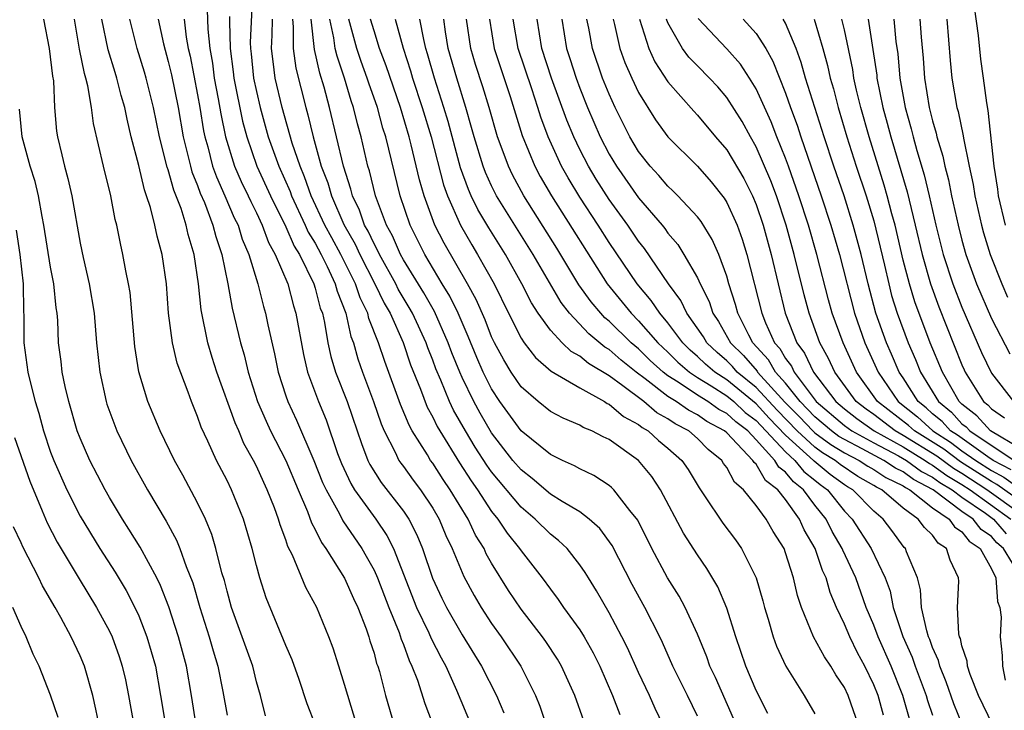
# Model space of a CAD drawing. Units: inches. Extents: x 2631000 to 2634000, y 1449000 to 1452000.
# Drawn here: x 2631607 to 2631674, y 1450452 to 1450499 of the extents above; entities that cross this region are included whole.
import ezdxf

# ---------------------------------------------------------------- set-up
doc = ezdxf.new("R2010")
doc.units = ezdxf.units.IN
doc.header["$MEASUREMENT"] = 0
doc.layers.add('LD26311449_2ft', color=242, linetype='Continuous')

msp = doc.modelspace()

# ---------------------------------------------------------------- linework, layer by layer
at = {"layer": 'LD26311449_2ft'}
for points, elevation in [([(2631622.734, 1450500.734), (2631622.584, 1450497.416), (2631622.595, 1450497), (2631622.643, 1450496.643), (2631622.805, 1450495), (2631623, 1450494.087), (2631623.26, 1450493), (2631623.81, 1450491), (2631624.52, 1450489), (2631625.286, 1450487.286), (2631625.386, 1450487), (2631626.323, 1450485), (2631626.528, 1450484.528), (2631627, 1450483.761), (2631627.404, 1450483), (2631627.816, 1450482.184), (2631628.366, 1450481), (2631628.496, 1450480.496), (2631629.078, 1450479), (2631629.427, 1450477.427), (2631629.6, 1450477), (2631629.908, 1450475.908), (2631630.228, 1450475), (2631630.976, 1450473), (2631631.484, 1450471.484), (2631631.696, 1450471), (2631632.449, 1450469.551), (2631632.696, 1450469), (2631632.815, 1450468.814), (2631633, 1450468.581), (2631633.661, 1450467.662), (2631634.173, 1450467), (2631635, 1450465.75), (2631635.439, 1450465), (2631635.892, 1450463.892), (2631636.327, 1450463), (2631637.111, 1450461.111), (2631637.811, 1450459.811), (2631638.294, 1450459), (2631639, 1450457.914), (2631639.649, 1450457), (2631640.978, 1450455), (2631641.988, 1450453), (2631642.276, 1450452.276), (2631642.716, 1450451)], 9520), ([(2631673.954, 1450485), (2631673.496, 1450487), (2631673.449, 1450487.449), (2631673.198, 1450489), (2631672.793, 1450492.793), (2631672.688, 1450493.313), (2631672.457, 1450495), (2631672.291, 1450496.291), (2631672.118, 1450497.882), (2631671.687, 1450501)], 9576), ([(2631619.649, 1450499.649), (2631619.687, 1450498.313), (2631619.826, 1450497), (2631620.002, 1450496.002), (2631620.132, 1450495), (2631620.402, 1450493.597), (2631620.576, 1450492.576), (2631620.901, 1450491), (2631621.519, 1450489), (2631621.968, 1450487.968), (2631622.445, 1450487), (2631622.61, 1450486.61), (2631623, 1450485.842), (2631623.395, 1450485), (2631623.818, 1450483.818), (2631624.28, 1450483), (2631625.135, 1450481), (2631625.516, 1450479.516), (2631625.69, 1450479), (2631626.193, 1450476.193), (2631626.479, 1450475), (2631627.222, 1450473), (2631627.744, 1450471.745), (2631628.526, 1450469.474), (2631628.787, 1450468.788), (2631629.419, 1450467.419), (2631629.678, 1450467), (2631631.12, 1450465), (2631631.881, 1450463.881), (2631632.32, 1450463), (2631633.899, 1450459), (2631634.724, 1450457.276), (2631634.886, 1450456.886), (2631635.559, 1450455.559), (2631635.876, 1450455), (2631636.623, 1450453.377), (2631637.615, 1450451)], 9516), ([(2631621.178, 1450499.179), (2631621.163, 1450498.837), (2631621.213, 1450497), (2631621.425, 1450495.425), (2631621.467, 1450495), (2631622.059, 1450492.059), (2631622.341, 1450491), (2631623.038, 1450489), (2631623.953, 1450487), (2631625, 1450484.884), (2631625.571, 1450483.571), (2631625.922, 1450483), (2631626.906, 1450481), (2631627, 1450480.702), (2631627.348, 1450479.349), (2631627.486, 1450479), (2631627.636, 1450478.364), (2631627.863, 1450477), (2631628.062, 1450476.062), (2631628.391, 1450475), (2631629.18, 1450473), (2631629.861, 1450471), (2631630.139, 1450470.139), (2631630.586, 1450469), (2631630.718, 1450468.717), (2631631.491, 1450467.491), (2631633, 1450465.548), (2631633.373, 1450465), (2631633.924, 1450463.924), (2631634.301, 1450463), (2631634.99, 1450460.99), (2631635.625, 1450459.625), (2631635.936, 1450459), (2631637, 1450457.144), (2631638.315, 1450455), (2631639.324, 1450453), (2631639.83, 1450451.83)], 9518), ([(2631608.511, 1450499), (2631608.9, 1450497), (2631609.128, 1450495.128), (2631609.187, 1450494.813), (2631609.27, 1450493), (2631609.398, 1450491.398), (2631609.456, 1450491), (2631609.77, 1450489.77), (2631609.932, 1450489), (2631610.178, 1450488.178), (2631610.434, 1450487), (2631611, 1450483.775), (2631611.202, 1450482.798), (2631611.631, 1450481), (2631611.963, 1450479), (2631612.129, 1450477), (2631612.341, 1450475), (2631612.77, 1450473), (2631612.825, 1450472.825), (2631613.497, 1450471), (2631614.472, 1450469), (2631615.59, 1450467), (2631616.866, 1450464.866), (2631617.57, 1450463.57), (2631617.795, 1450463), (2631618.214, 1450461.787), (2631618.664, 1450460.664), (2631619.148, 1450459), (2631619.778, 1450457), (2631620.05, 1450456.05), (2631620.378, 1450455), (2631620.724, 1450453.276), (2631621, 1450451.675)], 9504), ([(2631623.613, 1450451.613), (2631623.27, 1450453), (2631623, 1450453.943), (2631622.745, 1450455), (2631621.314, 1450459), (2631621, 1450460.094), (2631620.819, 1450460.819), (2631620.657, 1450461.342), (2631620.246, 1450463), (2631619.958, 1450463.958), (2631619.526, 1450465), (2631619, 1450466.102), (2631617.99, 1450467.99), (2631617.421, 1450469), (2631616.444, 1450471), (2631615.616, 1450473), (2631615.009, 1450475.009), (2631614.736, 1450476.736), (2631614.405, 1450480.405), (2631614.308, 1450481), (2631614.12, 1450481.88), (2631613.923, 1450483), (2631613.745, 1450483.745), (2631613.496, 1450485), (2631613.386, 1450485.386), (2631613.089, 1450487), (2631612.598, 1450489), (2631611.914, 1450491.914), (2631611.774, 1450493), (2631611.53, 1450494.47), (2631611.393, 1450495), (2631611.298, 1450495.298), (2631610.967, 1450496.967), (2631610.616, 1450499)], 9506), ([(2631627.013, 1450451), (2631626.447, 1450452.447), (2631625.909, 1450454.091), (2631625.434, 1450455.434), (2631625, 1450456.396), (2631623.656, 1450459.656), (2631623.231, 1450461), (2631623, 1450461.841), (2631622.715, 1450463), (2631622.112, 1450465), (2631621.296, 1450467), (2631621, 1450467.619), (2631620.287, 1450469), (2631619.703, 1450470.297), (2631619.249, 1450471.249), (2631619, 1450471.985), (2631618.581, 1450473), (2631618.364, 1450473.636), (2631617.619, 1450475.619), (2631617.289, 1450477), (2631617.018, 1450479.018), (2631616.884, 1450481), (2631616.598, 1450483), (2631616.247, 1450484.247), (2631616.096, 1450485), (2631615.797, 1450486.203), (2631615.53, 1450487), (2631615.386, 1450487.386), (2631615, 1450489.054), (2631614.489, 1450491), (2631614.197, 1450492.197), (2631614.045, 1450493), (2631613.805, 1450493.805), (2631613.508, 1450495), (2631613.38, 1450495.379), (2631612.917, 1450496.917), (2631612.48, 1450499)], 9508), ([(2631629.837, 1450451), (2631629.208, 1450453), (2631629, 1450453.762), (2631628.615, 1450455), (2631628.225, 1450456.225), (2631627.935, 1450457), (2631627.104, 1450459), (2631626.353, 1450460.352), (2631625.457, 1450462.543), (2631625.144, 1450463.144), (2631625, 1450463.595), (2631624.614, 1450464.614), (2631624.508, 1450465), (2631624.219, 1450465.781), (2631623.736, 1450467), (2631623.495, 1450467.496), (2631623, 1450468.612), (2631622.806, 1450469), (2631622.154, 1450470.154), (2631621.795, 1450471), (2631621.543, 1450471.543), (2631620.308, 1450475), (2631619.989, 1450475.989), (2631619.687, 1450477), (2631619.234, 1450479.234), (2631619.061, 1450481), (2631618.763, 1450483), (2631618.358, 1450484.358), (2631618.22, 1450485), (2631617.875, 1450486.124), (2631617.383, 1450487.383), (2631617, 1450488.761), (2631616.935, 1450488.935), (2631616.4, 1450491), (2631615.996, 1450493), (2631615.498, 1450495), (2631615.391, 1450495.391), (2631614.892, 1450497), (2631614.397, 1450499)], 9510), ([(2631616.324, 1450499), (2631616.682, 1450497.318), (2631617, 1450496.136), (2631617.218, 1450495.218), (2631617.665, 1450493), (2631618.011, 1450491), (2631618.365, 1450489.635), (2631618.51, 1450489), (2631618.616, 1450488.616), (2631619, 1450487.691), (2631619.18, 1450487.18), (2631619.458, 1450486.542), (2631620.041, 1450485), (2631620.231, 1450484.231), (2631620.638, 1450483), (2631621.044, 1450481), (2631621.343, 1450479.343), (2631621.909, 1450477), (2631622.165, 1450476.165), (2631622.446, 1450475), (2631623.083, 1450473), (2631623.656, 1450471.656), (2631623.964, 1450471), (2631625, 1450468.979), (2631625.831, 1450467), (2631626.47, 1450465.53), (2631626.75, 1450464.75), (2631627, 1450464.294), (2631627.417, 1450463.416), (2631627.722, 1450463), (2631629, 1450460.976), (2631629.607, 1450459.607), (2631629.895, 1450459), (2631630.47, 1450457.53), (2631630.653, 1450457), (2631630.727, 1450456.727), (2631631, 1450455.881), (2631631.18, 1450455.18), (2631631.255, 1450455), (2631631.363, 1450454.637), (2631631.777, 1450453), (2631632.378, 1450451)], 9512), ([(2631618.075, 1450499), (2631618.231, 1450497.769), (2631618.365, 1450497), (2631618.487, 1450496.487), (2631619, 1450493.854), (2631619.152, 1450493), (2631619.405, 1450491.405), (2631619.488, 1450491), (2631619.688, 1450490.312), (2631620.023, 1450489), (2631620.278, 1450488.278), (2631620.862, 1450487), (2631621.497, 1450485.497), (2631621.749, 1450485), (2631622.038, 1450484.038), (2631622.481, 1450483), (2631623.091, 1450481), (2631623.472, 1450479.473), (2631623.622, 1450479), (2631623.776, 1450478.224), (2631624.238, 1450476.238), (2631624.486, 1450475), (2631625, 1450473.398), (2631625.132, 1450473), (2631625.728, 1450471.728), (2631626.907, 1450469), (2631627.504, 1450467.504), (2631627.734, 1450467), (2631628.645, 1450465.354), (2631628.876, 1450464.876), (2631630.168, 1450463), (2631630.477, 1450462.477), (2631631, 1450461.52), (2631631.232, 1450461), (2631632.001, 1450459), (2631632.7, 1450457.3), (2631632.845, 1450456.845), (2631633, 1450456.468), (2631633.385, 1450455.386), (2631633.581, 1450455), (2631633.948, 1450454.051), (2631634.452, 1450452.452), (2631635.778, 1450449)], 9514), ([(2631645.274, 1450451.274), (2631644.669, 1450453), (2631643.766, 1450455), (2631643.483, 1450455.483), (2631642.683, 1450456.683), (2631642.457, 1450457), (2631641, 1450458.874), (2631640.15, 1450460.15), (2631639, 1450462.002), (2631638.64, 1450462.64), (2631638.483, 1450463), (2631637.908, 1450463.909), (2631637.4, 1450465), (2631636.19, 1450467), (2631635.703, 1450467.703), (2631635, 1450468.799), (2631634.849, 1450469), (2631634.629, 1450469.371), (2631633.594, 1450471), (2631633.383, 1450471.382), (2631632.795, 1450472.795), (2631631.726, 1450475.726), (2631631.311, 1450477), (2631630.652, 1450478.652), (2631630.575, 1450479), (2631630.048, 1450480.048), (2631629.739, 1450481), (2631628.739, 1450483), (2631628.122, 1450484.122), (2631627.664, 1450485), (2631626.729, 1450487), (2631626.28, 1450488.28), (2631625.965, 1450489), (2631625.437, 1450490.563), (2631624.756, 1450493), (2631624.284, 1450495), (2631624.128, 1450496.128), (2631624.034, 1450497), (2631624.078, 1450497.922), (2631624.091, 1450499)], 9522), ([(2631625.451, 1450499), (2631625.511, 1450498.489), (2631625.493, 1450497), (2631625.671, 1450495.671), (2631626.354, 1450493), (2631626.502, 1450492.501), (2631626.85, 1450491), (2631627.414, 1450489), (2631627.863, 1450487.862), (2631628.099, 1450487), (2631628.953, 1450485.047), (2631629.712, 1450483.712), (2631630.037, 1450483), (2631631.061, 1450481), (2631631.686, 1450479.686), (2631632.089, 1450479), (2631632.982, 1450477.018), (2631633.493, 1450475.494), (2631634.163, 1450473.837), (2631634.623, 1450472.623), (2631635, 1450471.941), (2631635.301, 1450471.301), (2631635.474, 1450471), (2631636.824, 1450468.824), (2631637.611, 1450467.61), (2631638.041, 1450467), (2631639, 1450465.528), (2631639.433, 1450465), (2631640.055, 1450464.055), (2631640.908, 1450463), (2631641, 1450462.855), (2631642.438, 1450461), (2631643, 1450460.228), (2631643.536, 1450459.536), (2631643.892, 1450459), (2631645, 1450457.466), (2631645.288, 1450457), (2631645.906, 1450455.906), (2631646.356, 1450455), (2631647.231, 1450453), (2631647.714, 1450451.714)], 9524), ([(2631650.668, 1450451), (2631650.124, 1450452.123), (2631649.743, 1450453), (2631649, 1450454.564), (2631648.249, 1450456.249), (2631647.871, 1450457), (2631647, 1450458.632), (2631646.135, 1450460.135), (2631645.585, 1450461), (2631645.369, 1450461.369), (2631645, 1450461.899), (2631644.135, 1450463), (2631643.559, 1450463.559), (2631643, 1450463.981), (2631641.971, 1450465), (2631641, 1450465.805), (2631639, 1450468.215), (2631638.675, 1450468.675), (2631637.891, 1450469.891), (2631637.219, 1450471), (2631636.416, 1450472.416), (2631636.141, 1450473), (2631635.545, 1450474.454), (2631635.214, 1450475.214), (2631635, 1450475.809), (2631634.662, 1450476.662), (2631634.549, 1450477), (2631633.621, 1450479), (2631633.397, 1450479.397), (2631632.644, 1450480.644), (2631632.475, 1450481), (2631631.364, 1450483), (2631631.255, 1450483.255), (2631631, 1450483.714), (2631630.596, 1450484.596), (2631630.364, 1450485), (2631630.018, 1450486.018), (2631629.536, 1450487), (2631629.433, 1450487.433), (2631628.92, 1450489), (2631627.981, 1450493), (2631627.617, 1450494.383), (2631627.323, 1450495.323), (2631626.95, 1450496.951), (2631626.716, 1450499)], 9526), ([(2631653, 1450451.602), (2631652.32, 1450453), (2631651.322, 1450455), (2631650.62, 1450456.62), (2631650.44, 1450457), (2631649.432, 1450459), (2631648.567, 1450460.567), (2631647.2, 1450463.2), (2631646.358, 1450464.358), (2631645.645, 1450465), (2631645, 1450465.489), (2631643.808, 1450466.192), (2631643, 1450466.705), (2631641.762, 1450467.762), (2631641, 1450468.343), (2631640.455, 1450469), (2631639, 1450470.867), (2631638.212, 1450472.212), (2631637.787, 1450473), (2631637, 1450474.63), (2631636.834, 1450475), (2631636.305, 1450476.305), (2631636.055, 1450477), (2631635.114, 1450479.114), (2631634.386, 1450480.387), (2631633, 1450482.644), (2631632.804, 1450483), (2631632.261, 1450484.261), (2631631.851, 1450485), (2631631.092, 1450487), (2631630.687, 1450488.686), (2631630.582, 1450489), (2631630.127, 1450491), (2631629.875, 1450491.875), (2631629.611, 1450493), (2631629.451, 1450493.451), (2631628.993, 1450495), (2631628.485, 1450496.485), (2631628.368, 1450497), (2631628.272, 1450497.728), (2631627.984, 1450499)], 9528), ([(2631655.447, 1450451.447), (2631654.223, 1450454.223), (2631653.85, 1450455), (2631653.632, 1450455.631), (2631653, 1450457.18), (2631652.162, 1450459), (2631651.757, 1450459.757), (2631650.968, 1450461), (2631649.91, 1450463), (2631648.937, 1450464.937), (2631648.405, 1450465.595), (2631647.31, 1450467), (2631647.157, 1450467.158), (2631647, 1450467.285), (2631645.961, 1450467.961), (2631645, 1450468.413), (2631644.635, 1450468.636), (2631643.82, 1450469), (2631643, 1450469.399), (2631641, 1450471.016), (2631639.564, 1450473), (2631639, 1450473.855), (2631638.43, 1450475), (2631637.995, 1450475.995), (2631637.413, 1450477.413), (2631636.719, 1450479), (2631636.166, 1450480.166), (2631635.648, 1450481), (2631634.448, 1450483), (2631633.45, 1450485), (2631632.771, 1450487), (2631631.793, 1450491), (2631631.601, 1450491.6), (2631631.226, 1450493), (2631630.648, 1450494.648), (2631630.545, 1450495), (2631630.131, 1450496.131), (2631629.842, 1450497), (2631629.293, 1450499)], 9530), ([(2631657.784, 1450451.784), (2631657, 1450453.336), (2631656.303, 1450455), (2631655.615, 1450457), (2631655, 1450458.944), (2631654.391, 1450460.391), (2631653.641, 1450461.641), (2631653, 1450462.578), (2631652.055, 1450464.055), (2631650.499, 1450467), (2631649.898, 1450467.898), (2631649.004, 1450469), (2631647, 1450470.406), (2631646.592, 1450470.592), (2631645.83, 1450471), (2631645.238, 1450471.238), (2631645, 1450471.395), (2631643.864, 1450471.864), (2631643, 1450472.319), (2631642.161, 1450473), (2631641, 1450474.003), (2631640.335, 1450475), (2631639.825, 1450475.826), (2631639.196, 1450477), (2631639, 1450477.403), (2631638.551, 1450478.551), (2631637.946, 1450479.946), (2631637.371, 1450481), (2631635.772, 1450483.772), (2631635.149, 1450485), (2631634.405, 1450487), (2631634.085, 1450488.085), (2631633.534, 1450490.466), (2631633.393, 1450491), (2631632.801, 1450493), (2631631.822, 1450495.822), (2631631.376, 1450497), (2631631, 1450498.203), (2631630.771, 1450499)], 9532), ([(2631632.439, 1450499), (2631632.973, 1450497.027), (2631633.487, 1450495.487), (2631633.625, 1450495), (2631634.287, 1450493), (2631634.879, 1450491), (2631635.733, 1450487.732), (2631636.001, 1450487), (2631636.884, 1450485), (2631637.649, 1450483.649), (2631638.051, 1450483), (2631639.166, 1450481), (2631640.147, 1450479), (2631641, 1450477.312), (2631641.212, 1450477), (2631641.983, 1450475.983), (2631643.058, 1450475.058), (2631645, 1450473.926), (2631646.676, 1450473), (2631646.872, 1450472.871), (2631647, 1450472.82), (2631647.97, 1450471.971), (2631649, 1450471.429), (2631649.232, 1450471.232), (2631649.648, 1450471), (2631650.352, 1450470.352), (2631651, 1450469.834), (2631651.948, 1450469), (2631652.366, 1450468.366), (2631653.122, 1450467.122), (2631653.676, 1450466.324), (2631654.54, 1450465), (2631654.728, 1450464.728), (2631655.59, 1450463.59), (2631656, 1450463), (2631657, 1450461), (2631657.448, 1450459.449), (2631657.557, 1450459), (2631657.805, 1450458.195), (2631658.144, 1450457), (2631658.371, 1450456.371), (2631659.006, 1450455.005), (2631660.272, 1450453), (2631661, 1450451.757)], 9534), ([(2631663.966, 1450451), (2631663.264, 1450453), (2631663, 1450453.561), (2631662.421, 1450454.421), (2631662.089, 1450455), (2631661.641, 1450455.641), (2631660.902, 1450457), (2631660.072, 1450459), (2631659.805, 1450459.805), (2631659.541, 1450461), (2631659, 1450462.72), (2631658.895, 1450463), (2631658.165, 1450464.165), (2631657.69, 1450465), (2631657, 1450465.924), (2631656.132, 1450467), (2631655.525, 1450467.525), (2631655, 1450468.504), (2631654.784, 1450468.784), (2631654.653, 1450469), (2631653.737, 1450469.737), (2631653, 1450470.488), (2631652.419, 1450471), (2631651.481, 1450471.481), (2631651, 1450471.817), (2631650.24, 1450472.24), (2631649.346, 1450473), (2631647.928, 1450474.072), (2631647, 1450474.743), (2631645.589, 1450475.589), (2631645, 1450476.094), (2631644.409, 1450476.409), (2631643.809, 1450477), (2631643, 1450477.861), (2631642.167, 1450479), (2631641.707, 1450479.707), (2631641.062, 1450481), (2631639.942, 1450483), (2631638.804, 1450484.804), (2631638.065, 1450486.065), (2631637.618, 1450487), (2631637.425, 1450487.425), (2631636.887, 1450488.887), (2631636.04, 1450492.04), (2631635.756, 1450493), (2631635.118, 1450495), (2631634.649, 1450496.649), (2631634.532, 1450497), (2631634.379, 1450497.621), (2631634.124, 1450499)], 9536), ([(2631665.67, 1450451.67), (2631665.292, 1450453), (2631665, 1450453.741), (2631664.392, 1450455), (2631663.901, 1450455.9), (2631663.36, 1450457), (2631663, 1450457.867), (2631662.454, 1450459), (2631662.023, 1450460.023), (2631661.757, 1450461), (2631661.507, 1450461.507), (2631661.019, 1450463), (2631660.269, 1450464.269), (2631659.954, 1450465), (2631659, 1450466.337), (2631658.471, 1450467), (2631657.633, 1450467.633), (2631657, 1450468.729), (2631656.855, 1450468.855), (2631656.777, 1450469), (2631655, 1450470.868), (2631654.855, 1450471), (2631653.646, 1450471.646), (2631653, 1450472.101), (2631652.406, 1450472.406), (2631651.555, 1450473), (2631651, 1450473.345), (2631649.457, 1450474.543), (2631648.844, 1450475), (2631647.817, 1450475.817), (2631647, 1450476.532), (2631646.706, 1450476.706), (2631645.613, 1450477.613), (2631644.305, 1450479), (2631643.733, 1450479.733), (2631641.838, 1450483), (2631639.335, 1450487), (2631639, 1450487.67), (2631638.584, 1450488.584), (2631638.431, 1450489), (2631637.811, 1450491), (2631637.642, 1450491.642), (2631637.242, 1450493), (2631636.624, 1450495), (2631636.053, 1450497), (2631635.864, 1450498.136), (2631635.741, 1450499)], 9538), ([(2631667.431, 1450451.431), (2631666.972, 1450453), (2631666.176, 1450455), (2631665.293, 1450457), (2631665, 1450457.801), (2631664.492, 1450459), (2631663.784, 1450461), (2631662.886, 1450462.886), (2631662.849, 1450463), (2631662.16, 1450464.16), (2631661.758, 1450465), (2631661, 1450465.962), (2631660.217, 1450467), (2631659.531, 1450467.531), (2631659, 1450468.195), (2631658.542, 1450468.541), (2631658.277, 1450469), (2631657, 1450470.403), (2631656.425, 1450471), (2631655.61, 1450471.61), (2631655, 1450472.182), (2631654.466, 1450472.466), (2631653.71, 1450473), (2631653, 1450473.431), (2631651.681, 1450474.319), (2631651, 1450474.742), (2631650.668, 1450475), (2631649.798, 1450475.798), (2631649, 1450476.573), (2631648.49, 1450477), (2631647, 1450478.459), (2631646.702, 1450478.703), (2631646.425, 1450479), (2631645.774, 1450479.774), (2631644.94, 1450480.939), (2631643.44, 1450483.44), (2631641.191, 1450487), (2631640.42, 1450488.42), (2631640.142, 1450489), (2631639.659, 1450490.341), (2631639.405, 1450491), (2631638.839, 1450493), (2631638.41, 1450494.41), (2631637.912, 1450495.912), (2631637.588, 1450497), (2631637.293, 1450499)], 9540), ([(2631638.849, 1450499), (2631639.17, 1450497), (2631640.264, 1450493.736), (2631641.084, 1450491.084), (2631641.946, 1450489), (2631642.313, 1450488.313), (2631643.074, 1450487), (2631646.861, 1450481), (2631648.487, 1450479), (2631649, 1450478.497), (2631650.309, 1450477), (2631651, 1450476.347), (2631651.674, 1450475.674), (2631652.457, 1450475), (2631653, 1450474.634), (2631653.93, 1450474.07), (2631655, 1450473.382), (2631655.47, 1450473), (2631656.26, 1450472.26), (2631657, 1450471.706), (2631659, 1450469.569), (2631659.632, 1450469), (2631660.24, 1450468.24), (2631661, 1450467.652), (2631661.352, 1450467.352), (2631661.848, 1450467), (2631663, 1450465.552), (2631663.534, 1450465), (2631664.814, 1450463), (2631665.781, 1450461), (2631666.106, 1450460.106), (2631666.327, 1450459), (2631666.972, 1450457.028), (2631667.609, 1450455.609), (2631667.817, 1450455), (2631668.563, 1450453), (2631668.661, 1450452.661), (2631669, 1450451.669)], 9542), ([(2631671.044, 1450451), (2631670.438, 1450452.438), (2631669.93, 1450453.931), (2631669.485, 1450455), (2631669.399, 1450455.398), (2631669, 1450456.265), (2631668.813, 1450456.813), (2631668.729, 1450457), (2631668.602, 1450457.398), (2631668.253, 1450459), (2631668.187, 1450460.187), (2631667.969, 1450461), (2631667.233, 1450462.767), (2631667.157, 1450463), (2631667.077, 1450463.077), (2631666.229, 1450464.229), (2631665.634, 1450465), (2631665, 1450465.533), (2631663.579, 1450467), (2631663.206, 1450467.206), (2631663, 1450467.343), (2631662.032, 1450468.032), (2631660.949, 1450468.949), (2631660.908, 1450469), (2631659, 1450470.718), (2631657.877, 1450471.877), (2631657, 1450472.842), (2631655, 1450474.473), (2631654.18, 1450475), (2631653.549, 1450475.549), (2631653, 1450476.071), (2631652.501, 1450476.501), (2631652.001, 1450477), (2631651, 1450478.345), (2631650.435, 1450479), (2631649.865, 1450479.865), (2631648.904, 1450481), (2631647, 1450483.813), (2631646.25, 1450485), (2631645, 1450486.896), (2631644.205, 1450488.205), (2631643.763, 1450489), (2631642.849, 1450491), (2631642.342, 1450492.342), (2631642.144, 1450493), (2631641.728, 1450494.272), (2631640.796, 1450497), (2631640.47, 1450499)], 9544), ([(2631673.09, 1450451), (2631672.12, 1450453), (2631671.554, 1450454.446), (2631671.38, 1450455), (2631671.352, 1450455.352), (2631671, 1450456.393), (2631670.892, 1450456.892), (2631670.842, 1450457), (2631670.793, 1450457.207), (2631670.7, 1450459), (2631670.776, 1450460.776), (2631670.757, 1450461), (2631670.202, 1450462.203), (2631669.942, 1450463), (2631669.375, 1450463.375), (2631669, 1450463.902), (2631668.44, 1450464.44), (2631668.025, 1450465), (2631667, 1450465.748), (2631665.55, 1450467), (2631665.177, 1450467.177), (2631665, 1450467.298), (2631663.905, 1450467.905), (2631662.712, 1450468.711), (2631662.372, 1450469), (2631661.517, 1450469.517), (2631661, 1450469.897), (2631659.796, 1450471), (2631658.417, 1450472.417), (2631657, 1450473.964), (2631655.717, 1450475), (2631655.387, 1450475.387), (2631655, 1450475.763), (2631654.339, 1450476.338), (2631653.642, 1450477), (2631653.409, 1450477.409), (2631652.283, 1450479), (2631651.874, 1450479.874), (2631651.036, 1450481), (2631649.402, 1450483.402), (2631649, 1450483.899), (2631648.26, 1450485), (2631647, 1450486.736), (2631646.114, 1450488.115), (2631645.581, 1450489), (2631645, 1450490.141), (2631644.589, 1450491), (2631644.127, 1450492.127), (2631643.073, 1450495), (2631642.418, 1450497), (2631642.109, 1450499)], 9546), ([(2631643.771, 1450499), (2631644.092, 1450497), (2631644.324, 1450496.324), (2631644.746, 1450495), (2631645, 1450494.317), (2631645.534, 1450493), (2631646.396, 1450491), (2631647, 1450489.829), (2631647.493, 1450489), (2631649, 1450486.855), (2631650.596, 1450485), (2631650.777, 1450484.776), (2631651, 1450484.449), (2631651.673, 1450483.673), (2631652.087, 1450483), (2631653, 1450481.406), (2631653.182, 1450481), (2631653.797, 1450479.797), (2631654.057, 1450479), (2631654.442, 1450478.442), (2631655.246, 1450477), (2631656.135, 1450476.135), (2631657.058, 1450475.058), (2631657.091, 1450475), (2631658.958, 1450472.958), (2631659.951, 1450471.952), (2631660.85, 1450471), (2631661, 1450470.863), (2631662.074, 1450470.074), (2631663, 1450469.514), (2631664.007, 1450469), (2631664.604, 1450468.603), (2631665, 1450468.384), (2631665.823, 1450467.823), (2631667, 1450467.264), (2631667.151, 1450467.151), (2631667.448, 1450467), (2631669, 1450465.76), (2631670.118, 1450465), (2631670.485, 1450464.485), (2631671, 1450464.144), (2631671.498, 1450463.498), (2631672.23, 1450463), (2631673, 1450461.619), (2631673.306, 1450461), (2631673.408, 1450459.408), (2631673.578, 1450459), (2631673.658, 1450458.342), (2631673.605, 1450457), (2631673.726, 1450455.726), (2631673.748, 1450455), (2631673.948, 1450454.052)], 9548), ([(2631675.046, 1450461), (2631673.836, 1450463), (2631673.383, 1450463.383), (2631673, 1450463.824), (2631672.3, 1450464.3), (2631671.761, 1450465), (2631671, 1450465.522), (2631669.051, 1450467), (2631667.695, 1450467.695), (2631667, 1450468.217), (2631666.469, 1450468.47), (2631665.69, 1450469), (2631664.211, 1450469.789), (2631663, 1450470.408), (2631662.631, 1450470.631), (2631662.128, 1450471), (2631661, 1450471.958), (2631659.994, 1450473), (2631659, 1450474.245), (2631658.315, 1450475), (2631657.833, 1450475.833), (2631656.763, 1450477), (2631656.493, 1450477.507), (2631655.754, 1450479), (2631655.601, 1450479.6), (2631655.148, 1450481), (2631655, 1450481.521), (2631654.451, 1450483), (2631654.009, 1450484.01), (2631653.249, 1450485.249), (2631653, 1450485.57), (2631651.677, 1450487), (2631651.338, 1450487.338), (2631651, 1450487.64), (2631650.377, 1450488.377), (2631649.798, 1450489), (2631649, 1450490.012), (2631648.412, 1450491), (2631647.41, 1450493), (2631647, 1450493.896), (2631646.555, 1450495), (2631645.856, 1450497), (2631645.605, 1450498.395), (2631645.481, 1450499)], 9550), ([(2631647.263, 1450499), (2631647.36, 1450498.64), (2631647.721, 1450497), (2631648.063, 1450496.063), (2631648.531, 1450495), (2631649, 1450494.009), (2631650.156, 1450492.156), (2631651, 1450490.991), (2631653, 1450489.015), (2631653.945, 1450487.945), (2631654.826, 1450486.826), (2631655, 1450486.542), (2631655.697, 1450485), (2631656.044, 1450484.044), (2631656.367, 1450483), (2631657.383, 1450479), (2631657.643, 1450478.357), (2631658.25, 1450477), (2631658.608, 1450476.607), (2631659, 1450475.93), (2631659.396, 1450475.396), (2631659.579, 1450475), (2631661.089, 1450473), (2631663, 1450471.378), (2631663.513, 1450471), (2631665, 1450470.19), (2631666.69, 1450469.31), (2631667.227, 1450469), (2631668.239, 1450468.239), (2631669, 1450467.853), (2631669.49, 1450467.49), (2631670.335, 1450467), (2631671, 1450466.496), (2631672.604, 1450465.396), (2631673.15, 1450465), (2631674.009, 1450464.009)], 9552), ([(2631649.06, 1450499), (2631649.698, 1450497), (2631650.106, 1450496.106), (2631651, 1450494.747), (2631652.747, 1450492.747), (2631653, 1450492.484), (2631654.237, 1450491), (2631655, 1450490.12), (2631656.159, 1450488.16), (2631656.743, 1450487), (2631657, 1450486.4), (2631657.478, 1450485), (2631658.024, 1450483), (2631658.486, 1450481), (2631658.98, 1450479), (2631659.772, 1450477), (2631660.295, 1450476.294), (2631660.895, 1450475), (2631662.413, 1450473), (2631663, 1450472.502), (2631663.847, 1450471.847), (2631665.034, 1450471), (2631667, 1450469.918), (2631668.494, 1450469), (2631668.783, 1450468.783), (2631669, 1450468.673), (2631669.962, 1450467.962), (2631671, 1450467.359), (2631671.553, 1450467), (2631674.318, 1450465)], 9554), ([(2631675, 1450465.35), (2631672.702, 1450467), (2631671, 1450468.104), (2631670.433, 1450468.434), (2631669.284, 1450469.284), (2631667, 1450470.697), (2631666.45, 1450471), (2631665, 1450472.11), (2631664.48, 1450472.48), (2631663.808, 1450473), (2631662.354, 1450475), (2631661.93, 1450475.93), (2631661.338, 1450477), (2631660.603, 1450479), (2631660.257, 1450480.257), (2631659.588, 1450483), (2631659.038, 1450485), (2631658.371, 1450487), (2631658, 1450488), (2631657, 1450490.324), (2631656.609, 1450491), (2631656.037, 1450492.037), (2631655, 1450493.68), (2631654.393, 1450494.393), (2631653.83, 1450495), (2631653, 1450495.82), (2631652.419, 1450496.419), (2631651.998, 1450497), (2631651, 1450498.746), (2631650.899, 1450499)], 9556), ([(2631675, 1450466.19), (2631673.365, 1450467.366), (2631673, 1450467.558), (2631670.905, 1450468.905), (2631669.756, 1450469.756), (2631667.762, 1450471), (2631667.367, 1450471.367), (2631665.251, 1450473), (2631663.827, 1450475), (2631662.909, 1450477), (2631662.178, 1450479), (2631661.923, 1450479.923), (2631661.13, 1450483), (2631660.552, 1450485), (2631659.906, 1450487), (2631659.202, 1450489), (2631659, 1450489.555), (2631658.409, 1450491), (2631658.014, 1450492.014), (2631657, 1450494.259), (2631656.55, 1450495), (2631655.944, 1450495.944), (2631655, 1450496.992), (2631653.053, 1450499.053)], 9558), ([(2631656.11, 1450499), (2631657, 1450498.031), (2631657.653, 1450497), (2631658.141, 1450496.141), (2631659, 1450493.972), (2631659.336, 1450493), (2631659.789, 1450491.788), (2631660.04, 1450491), (2631661.424, 1450487), (2631662.089, 1450485), (2631662.671, 1450483), (2631663.689, 1450479), (2631664.391, 1450477), (2631665.294, 1450475), (2631666.652, 1450473), (2631667.967, 1450471.967), (2631669.009, 1450471), (2631670.229, 1450470.229), (2631671, 1450469.657), (2631671.933, 1450469), (2631673, 1450468.311), (2631673.859, 1450467.859), (2631675.021, 1450467.02)], 9560), ([(2631674.353, 1450468.353), (2631673.124, 1450469), (2631672.759, 1450469.241), (2631670.701, 1450470.702), (2631670.23, 1450471), (2631669.643, 1450471.643), (2631669, 1450472.165), (2631668.567, 1450472.567), (2631668.02, 1450473), (2631667, 1450474.602), (2631666.732, 1450475), (2631666.214, 1450476.214), (2631665.859, 1450477), (2631665.142, 1450479), (2631664.614, 1450481), (2631664.143, 1450483), (2631663.607, 1450485), (2631662.979, 1450486.979), (2631662.278, 1450489), (2631661.615, 1450491), (2631660.355, 1450495), (2631660.065, 1450496.065), (2631659.717, 1450497), (2631659, 1450498.725), (2631658.843, 1450499)], 9562), ([(2631660.95, 1450499), (2631661.544, 1450497), (2631661.858, 1450495.858), (2631662.034, 1450495), (2631662.257, 1450494.257), (2631662.579, 1450493), (2631663.173, 1450491), (2631663.807, 1450489), (2631664.475, 1450487), (2631665, 1450485.278), (2631665.735, 1450482.265), (2631666.018, 1450481), (2631666.217, 1450480.217), (2631666.589, 1450479), (2631667.332, 1450477), (2631667.848, 1450475.848), (2631668.182, 1450475), (2631669.396, 1450473), (2631670.281, 1450472.281), (2631671, 1450471.493), (2631671.275, 1450471.275), (2631671.525, 1450471), (2631674.556, 1450469)], 9564), ([(2631675, 1450469.779), (2631672.95, 1450471), (2631672.022, 1450472.021), (2631671, 1450472.83), (2631670.819, 1450473), (2631669.668, 1450475), (2631668.843, 1450477), (2631667.787, 1450479.787), (2631667.421, 1450481), (2631667, 1450482.621), (2631666.446, 1450485), (2631666.234, 1450485.766), (2631665.919, 1450487), (2631665.714, 1450487.714), (2631664.68, 1450491), (2631664.115, 1450493), (2631663.831, 1450494.169), (2631663.65, 1450495), (2631663.57, 1450495.571), (2631663, 1450498.27), (2631662.823, 1450499)], 9566), ([(2631664.608, 1450499), (2631664.946, 1450496.946), (2631665.199, 1450495.199), (2631665.215, 1450495), (2631665.622, 1450493), (2631665.922, 1450491.922), (2631666.156, 1450491), (2631667.271, 1450487.271), (2631667.825, 1450485), (2631668.281, 1450483), (2631668.851, 1450481), (2631669.432, 1450479.432), (2631671, 1450475.499), (2631671.151, 1450475.151), (2631671.222, 1450475), (2631672.475, 1450473), (2631672.768, 1450472.768), (2631673, 1450472.513), (2631673.883, 1450471.883)], 9568), ([(2631666.367, 1450499), (2631666.509, 1450497.491), (2631666.635, 1450496.636), (2631666.772, 1450495), (2631667.129, 1450493), (2631667.545, 1450491.544), (2631667.672, 1450491), (2631667.922, 1450490.078), (2631668.427, 1450488.427), (2631668.772, 1450487), (2631669.228, 1450485), (2631669.728, 1450483), (2631670.381, 1450481), (2631671, 1450479.414), (2631672.33, 1450476.33), (2631673, 1450474.924), (2631674.514, 1450473)], 9570), ([(2631668.139, 1450499), (2631668.223, 1450497.777), (2631668.355, 1450496.355), (2631668.45, 1450495), (2631668.778, 1450493), (2631669, 1450492.093), (2631669.242, 1450491.242), (2631669.291, 1450491), (2631669.692, 1450489.692), (2631669.826, 1450489), (2631670.08, 1450488.08), (2631670.293, 1450487), (2631670.739, 1450485), (2631671, 1450483.975), (2631671.271, 1450483), (2631671.999, 1450481), (2631673, 1450478.649), (2631674.254, 1450476.254)], 9572), ([(2631669.972, 1450499), (2631670.199, 1450496.199), (2631670.32, 1450495), (2631670.659, 1450493), (2631670.735, 1450492.735), (2631671.08, 1450491.08), (2631671.1, 1450490.9), (2631671.485, 1450489), (2631671.757, 1450487.757), (2631671.869, 1450487), (2631672.329, 1450485), (2631672.471, 1450484.472), (2631672.918, 1450483), (2631673.704, 1450481), (2631674.105, 1450480.105)], 9574), ([(2631618.904, 1450451), (2631618.591, 1450453), (2631618.239, 1450455), (2631617.695, 1450457), (2631617.038, 1450459.038), (2631616.48, 1450460.48), (2631616.217, 1450461), (2631615.095, 1450463.095), (2631614.329, 1450464.329), (2631613.89, 1450465), (2631613, 1450466.479), (2631612.704, 1450467), (2631611.663, 1450469), (2631611, 1450470.502), (2631610.81, 1450471), (2631610.227, 1450473), (2631609.988, 1450474.012), (2631609.788, 1450475), (2631609.714, 1450475.714), (2631609.539, 1450477), (2631609.48, 1450478.52), (2631609.443, 1450479), (2631609.381, 1450479.381), (2631609.225, 1450481), (2631609, 1450482.14), (2631608.537, 1450485), (2631608.417, 1450485.583), (2631608.17, 1450487), (2631607.953, 1450487.953), (2631607.611, 1450489), (2631607.06, 1450491), (2631606.876, 1450492.876)], 9502), ([(2631606.663, 1450484.663), (2631606.915, 1450483), (2631607.133, 1450481), (2631607.154, 1450479.154), (2631607.174, 1450478.826), (2631607.166, 1450477), (2631607.449, 1450475), (2631607.578, 1450474.422), (2631607.949, 1450473), (2631608.197, 1450472.197), (2631608.517, 1450471), (2631609, 1450469.563), (2631609.214, 1450469), (2631610.101, 1450467), (2631611, 1450465.205), (2631612.35, 1450463), (2631613.391, 1450461.392), (2631614.143, 1450460.143), (2631614.738, 1450459), (2631615, 1450458.424), (2631615.554, 1450457), (2631616.126, 1450455), (2631616.48, 1450453), (2631616.806, 1450451)], 9500), ([(2631606.549, 1450470.549), (2631607.577, 1450467.577), (2631608.425, 1450465.575), (2631608.756, 1450464.756), (2631609.439, 1450463.439), (2631610.931, 1450460.931), (2631612.123, 1450459), (2631613, 1450457.383), (2631613.183, 1450457), (2631613.663, 1450455.664), (2631613.874, 1450455), (2631614.082, 1450454.082), (2631614.296, 1450453), (2631614.655, 1450451)], 9498), ([(2631612.295, 1450451), (2631612.079, 1450452.079), (2631611.86, 1450453), (2631611.294, 1450455), (2631611, 1450455.702), (2631610.395, 1450457), (2631609.698, 1450458.302), (2631609.307, 1450459), (2631608.457, 1450460.457), (2631608.2, 1450461), (2631607.114, 1450463.114), (2631607, 1450463.382), (2631606.477, 1450464.477)], 9496), ([(2631609.51, 1450451.51), (2631609, 1450453.039), (2631608.212, 1450455), (2631607.817, 1450455.817), (2631607.334, 1450457), (2631607, 1450457.708), (2631606.43, 1450459)], 9494)]:
    msp.add_lwpolyline(points, dxfattribs=dict(at, elevation=elevation))

doc.saveas('drawing.dxf')
